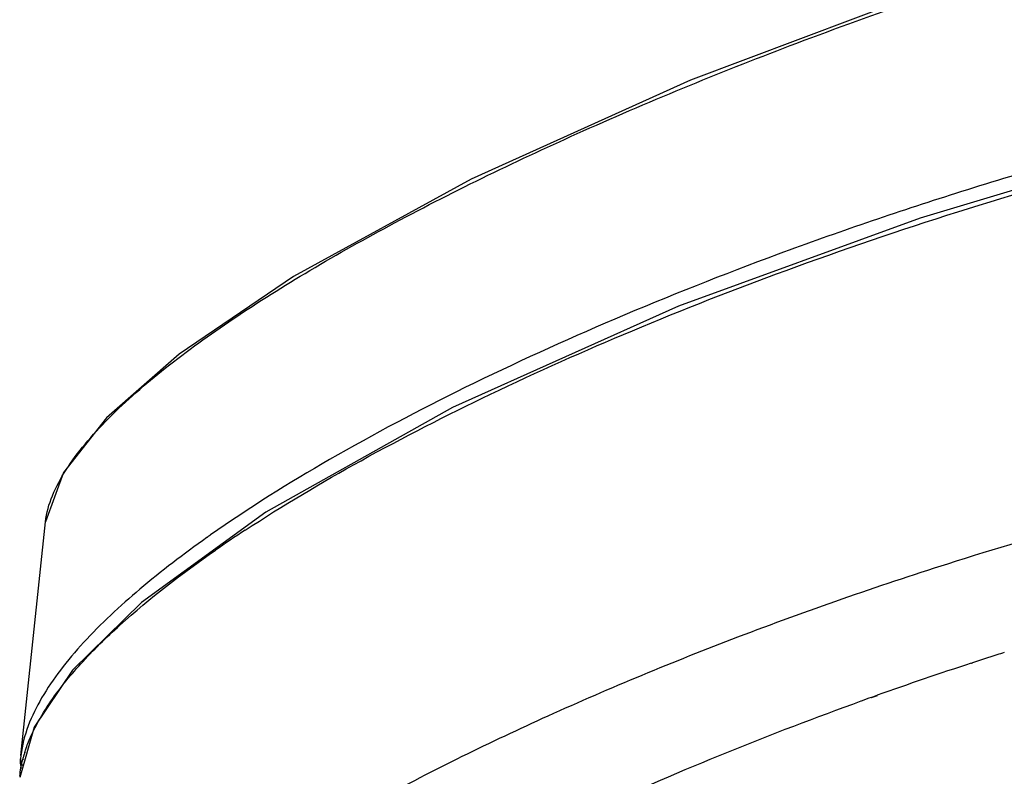
# Model space of a CAD drawing. Units: millimetres. Extents: x 0 to 841, y 0 to 594.
# Drawn here: x 557 to 608, y 504 to 543 of the extents above; entities that cross this region are included whole.
import ezdxf

# ---------------------------------------------------------------- set-up
doc = ezdxf.new("R2010")
doc.units = ezdxf.units.MM
doc.header["$LTSCALE"] = 46.255
doc.layers.add('10_ALL_FEATURES', color=7, linetype='CONTINUOUS')

msp = doc.modelspace()

# ---------------------------------------------------------------- linework, layer by layer
at = {"layer": '10_ALL_FEATURES', "color": 7, "linetype": 'CONTINUOUS'}
for p, q in [((603.697, 544.486), (591.496, 539.89)), ((591.496, 539.89), (580.248, 534.823)), ((613.793, 535.971), (603.257, 532.83)), ((580.248, 534.823), (571.146, 529.844)), ((603.257, 532.83), (590.882, 528.32)), ((571.146, 529.844), (565.28, 525.862)), ((590.882, 528.32), (579.286, 523.119)), ((565.28, 525.862), (561.557, 522.597)), ((579.286, 523.119), (569.722, 517.758)), ((561.557, 522.597), (559.352, 519.796)), ((559.352, 519.796), (558.432, 517.274)), ((569.722, 517.758), (563.346, 513.139)), ((557.173, 505.292), (558.432, 517.274)), ((563.346, 513.139), (559.815, 509.67)), ((559.815, 509.67), (557.85, 506.741)), ((557.85, 506.741), (557.11, 504.169)), ((557.173, 505.292), (557.159, 505.133))]:
    msp.add_line(p, q, dxfattribs=at)
at = {"layer": '10_ALL_FEATURES', "color": 9, "linetype": 'CONTINUOUS'}
for p, q in [((566.716, 516.468), (566.699, 516.456)), ((566.718, 516.468), (566.7, 516.456)), ((605.883, 510.026), (605.942, 510.045)), ((605.897, 510.021), (605.955, 510.041)), ((600.761, 508.274), (601.054, 508.379)), ((600.775, 508.27), (601.075, 508.373)), ((557.264, 505.093), (557.268, 505.107)), ((557.297, 505.091), (557.3, 505.105))]:
    msp.add_line(p, q, dxfattribs=at)
for centre, radius, start, end in [((606.679, 458.857), 69.331, 123.24739, 124.76489), ((603.747, 464.17), 64.081, 125.10165, 125.30144), ((667.687, 320.815), 199.048, 107.69305, 108.07122), ((667.934, 320.04), 199.862, 107.57748, 107.69322), ((666.735, 323.69), 196.02, 108.08576, 109.57688), ((666.151, 325.341), 194.269, 109.66964, 109.83247), ((563.36, 503.565), 6.284, 164.3301, 165.7931), ((563.636, 503.487), 6.571, 162.5966, 164.3275), ((557.606, 505.086), 0.449, 175.8756, 177.1709), ((557.61, 505.086), 0.453, 177.2355, 203.0495)]:
    msp.add_arc(centre, radius, start, end, dxfattribs=at)
for points, knots in [([(558.432, 517.274), (558.483, 517.731), (558.756, 518.668), (559.485, 519.994), (560.471, 521.305), (562.124, 523.094), (564.643, 525.27), (568.122, 527.77), (572.056, 530.233), (577.988, 533.553), (586.277, 537.543), (597.251, 542.032), (609.551, 546.286), (620.764, 549.469), (630.622, 551.72), (635.9, 552.68), (638.645, 553.091)], [0, 0, 0, 0, 0.015344, 0.03204, 0.050248, 0.06991, 0.113145, 0.160943, 0.212641, 0.267805, 0.38753, 0.519086, 0.662926, 0.821249, 0.907445, 1, 1, 1, 1]), ([(637.909, 541.314), (633.847, 540.876), (626.143, 539.638), (615.207, 537.105), (605.27, 534.233), (596.148, 531.113), (587.755, 527.794), (580.073, 524.299), (573.136, 520.644), (568.867, 517.98), (566.898, 516.597)], [0, 0, 0, 0, 0.161713, 0.308357, 0.444085, 0.570913, 0.689823, 0.801162, 0.904785, 1, 1, 1, 1]), ([(568.668, 516.839), (570.597, 518.104), (574.727, 520.552), (581.365, 523.939), (588.644, 527.183), (599.513, 531.432), (611.399, 535.18), (624.4, 538.281), (631.475, 539.518), (635.188, 540.001)], [0, 0, 0, 0, 0.097628, 0.202846, 0.3152, 0.434627, 0.696499, 0.841588, 1, 1, 1, 1]), ([(636.748, 522.267), (633.695, 521.92), (627.879, 521.028), (617.138, 518.765), (609.515, 516.646), (604.659, 515.105)], [0, 0, 0, 0, 0.279973, 0.535697, 1, 1, 1, 1]), ([(566.699, 516.456), (565.52, 515.621), (563.313, 513.942), (560.828, 511.637), (559.196, 509.72), (557.938, 507.883), (557.282, 506.333), (557.174, 505.294)], [0, 0, 0, 0, 0.289022, 0.5538, 0.676149, 0.791163, 1, 1, 1, 1]), ([(558.622, 507.949), (559.107, 508.669), (560.255, 510.079), (563.034, 512.797), (565.443, 514.629), (567.146, 515.812)], [0, 0, 0, 0, 0.223676, 0.46609, 1, 1, 1, 1]), ([(604.659, 515.105), (601.039, 513.956), (594.132, 511.549), (584.379, 507.519), (575.662, 503.255), (570.323, 500.107), (567.88, 498.456)], [0, 0, 0, 0, 0.281417, 0.541601, 0.781505, 1, 1, 1, 1]), ([(557.7, 506.322), (557.763, 506.46), (558.035, 507.022), (558.359, 507.557), (558.622, 507.949)], [0, 0, 0, 0, 0.243471, 1, 1, 1, 1]), ([(561.044, 482.817), (561.117, 483.447), (561.538, 484.733), (562.63, 486.518), (564.085, 488.262), (566.487, 490.613), (570.098, 493.425), (575.034, 496.604), (580.586, 499.673), (588.949, 503.735), (595.616, 506.42), (600.242, 508.088)], [0, 0, 0, 0, 0.039782, 0.083262, 0.130731, 0.181887, 0.293889, 0.417026, 0.549889, 0.691549, 1, 1, 1, 1]), ([(557.366, 505.453), (557.389, 505.526), (557.487, 505.821), (557.604, 506.109), (557.7, 506.322)], [0, 0, 0, 0, 0.246811, 1, 1, 1, 1])]:
    msp.add_open_spline(points, degree=3, knots=knots, dxfattribs=at)
for points in [[(557.117, 504.23), (557.143, 504.521), (557.193, 504.81), (557.264, 505.093)], [(557.193, 504.909), (557.215, 504.858), (557.245, 504.811), (557.283, 504.771)]]:
    msp.add_open_spline(points, degree=3, dxfattribs=at)
at = {"layer": '10_ALL_FEATURES', "color": 7, "linetype": 'CONTINUOUS'}
msp.add_open_spline([(557.204, 504.629), (557.173, 504.747), (557.15, 504.912), (557.155, 505.076), (557.158, 505.118)], degree=3, knots=[0, 0, 0, 0, 0.745502, 1, 1, 1, 1], dxfattribs=at)

doc.saveas('drawing.dxf')
